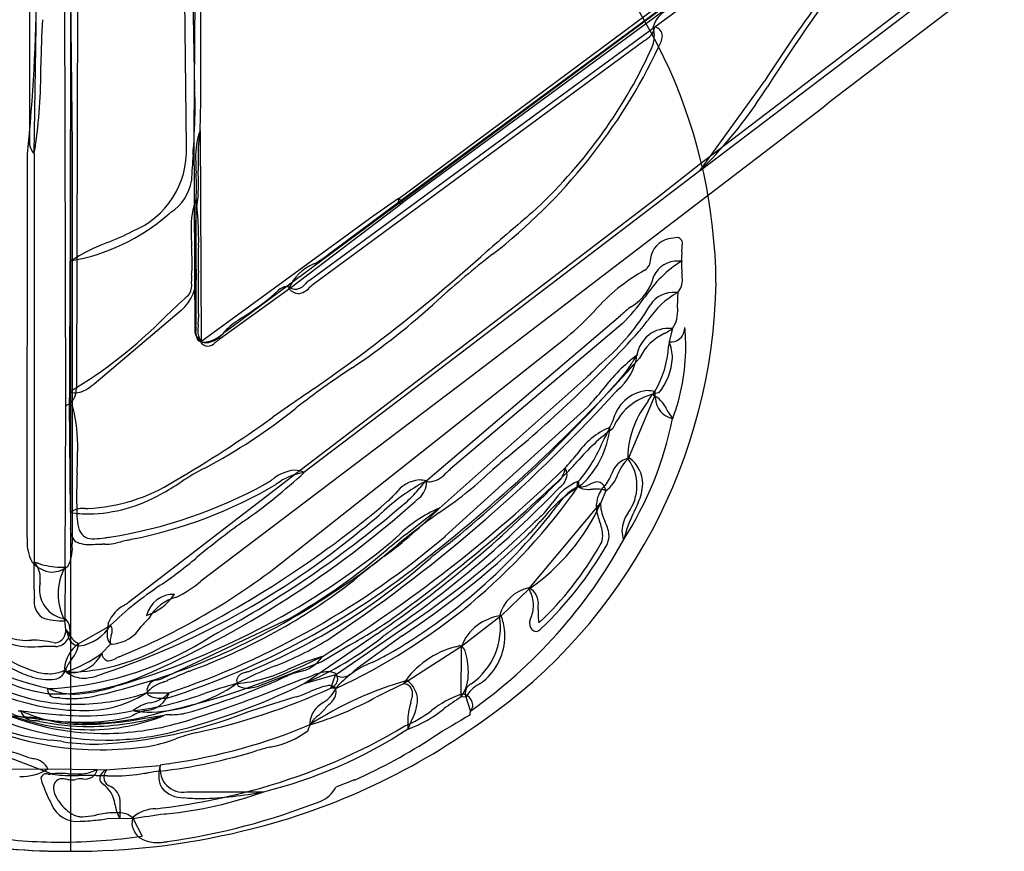
# Model space of a CAD drawing. Extents: x 0.2 to 30.5, y -0.1 to 7.2.
# Drawn here: x 3.2 to 6.1, y -0.1 to 2.2 of the extents above; entities that cross this region are included whole.
import ezdxf

# ---------------------------------------------------------------- set-up
doc = ezdxf.new("R2010")
doc.units = 0
doc.layers.add('DEFAULT_255_2_778', color=255, linetype='CONTINUOUS')

msp = doc.modelspace()

# ---------------------------------------------------------------- linework, layer by layer
at = {"layer": 'DEFAULT_255_2_778'}
for p, q in [((3.7463, 1.9074), (3.7574, 3.62)), ((3.7651, 3.5999), (3.7643, 1.9942)), ((3.3843, 3.0998), (3.3973, 1.8671)), ((3.3925, 3.1036), (3.3925, -0.1492)), ((3.2763, 1.9071), (3.2763, 3.0813)), ((3.2869, 2.9287), (3.2938, 2.2103)), ((5.8352, 2.8175), (4.3382, 1.7087)), ((3.3798, 1.1247), (3.3756, 2.7916)), ((4.3379, 1.7124), (5.7854, 2.7824)), ((5.7574, 2.7212), (5.0629, 2.2072)), ((4.3307, 1.7174), (5.4309, 2.5349)), ((6.0614, 2.4572), (5.192, 1.7963)), ((3.7389, 2.4386), (3.7473, 2.0293)), ((5.1898, 1.8148), (5.9796, 2.4183)), ((3.3928, 1.5388), (3.3933, 2.3875)), ((5.2533, 2.3765), (4.3429, 1.7055)), ((6.0336, 2.3529), (5.5629, 1.9939)), ((3.4123, 2.3148), (3.411, 1.5425)), ((3.7238, 1.8651), (3.7198, 2.2868)), ((3.2938, 2.2103), (3.2883, 1.8468)), ((4.0749, 1.4833), (5.0628, 2.2077)), ((5.0324, 2.1681), (5.0317, 2.1676)), ((5.0274, 2.1645), (4.0897, 1.4743)), ((5.1917, 1.7961), (5.3766, 2.0535)), ((5.3872, 2.041), (5.3846, 2.0369)), ((3.7643, 1.9942), (3.7627, 1.9106)), ((5.5423, 1.9764), (4.5379, 1.2081)), ((5.5629, 1.9939), (5.5423, 1.9764)), ((3.7492, 1.3319), (3.7463, 1.9074)), ((3.7629, 1.9108), (3.7661, 1.3083)), ((3.3973, 1.8671), (3.3976, 1.1281)), ((3.2687, 0.7482), (3.2698, 1.8441)), ((3.2883, 1.8468), (3.2888, 1.8468)), ((3.2888, 1.8468), (3.2891, 0.6771)), ((3.2888, 1.8468), (3.2888, 1.8468)), ((5.0684, 1.7195), (5.1898, 1.8148)), ((5.1911, 1.796), (4.3598, 1.1613)), ((5.192, 1.7963), (5.1917, 1.7961)), ((3.7521, 1.3671), (3.7515, 1.7185)), ((4.0532, 0.9435), (5.0684, 1.7195)), ((4.2577, 1.6677), (4.3304, 1.718)), ((4.3304, 1.718), (4.331, 1.7177)), ((4.331, 1.7177), (4.3431, 1.7058)), ((4.3382, 1.7087), (3.8357, 1.3364)), ((4.3431, 1.7058), (4.0219, 1.4619)), ((4.1291, 1.5568), (4.3379, 1.7124)), ((3.7645, 1.3074), (4.2577, 1.6677)), ((3.4984, 1.5914), (3.4986, 1.5915)), ((5.1398, 1.565), (5.1398, 1.5643)), ((3.3907, 1.1652), (3.392, 1.5383)), ((3.411, 1.5425), (3.4094, 1.1745)), ((5.14, 1.5073), (5.1401, 1.5071)), ((4.0219, 1.4619), (3.8172, 1.3142)), ((4.0219, 1.4626), (4.0217, 1.4618)), ((4.4429, 1.4271), (4.4427, 1.4269)), ((4.9958, 1.4087), (4.996, 1.4088)), ((3.7093, 1.397), (3.4606, 1.1869)), ((4.4072, 0.9086), (4.9649, 1.3825)), ((4.8899, 1.3955), (4.8903, 1.3959)), ((3.6609, 1.3773), (3.661, 1.3773)), ((4.9699, 1.3604), (4.478, 0.9431)), ((5.1131, 1.3454), (5.1033, 1.3081)), ((3.7661, 1.3092), (3.7645, 1.3079)), ((3.7661, 1.3083), (3.7661, 1.3086)), ((4.0007, 0.6791), (4.8114, 1.3212)), ((5.0109, 1.2692), (5.0115, 1.2689)), ((4.5379, 1.2081), (3.7653, 0.6228)), ((4.4462, 0.8313), (4.8666, 1.2044)), ((3.3896, 1.1308), (3.3909, 1.1658)), ((4.3598, 1.1613), (4.0598, 0.9343)), ((4.9147, 1.1722), (4.9152, 1.1729)), ((5.0623, 1.1541), (4.9861, 0.9729)), ((5.0628, 1.1657), (5.0623, 1.1541)), ((3.3896, 1.1308), (3.3896, 1.1305)), ((3.393, 0.8194), (3.3896, 1.1308)), ((3.3976, 1.1281), (3.3976, 0.7405)), ((5.0437, 1.1382), (5.044, 1.1387)), ((3.3774, 0.6644), (3.3798, 1.125)), ((4.4639, 0.752), (4.8708, 1.1214)), ((5.097, 1.1133), (5.097, 1.1132)), ((3.9709, 1.0923), (3.9713, 1.0925)), ((4.9418, 1.0791), (4.9421, 1.0796)), ((5.1139, 1.0882), (5.1137, 1.0882)), ((4.9139, 1.0216), (4.9144, 1.0227)), ((4.8385, 0.9841), (4.8391, 0.9848)), ((4.8408, 0.9649), (4.8399, 0.964)), ((3.5587, 0.5628), (4.0532, 0.9435)), ((4.0598, 0.9343), (4.0606, 0.9343)), ((4.9573, 0.9294), (4.9573, 0.9293)), ((4.4069, 0.9084), (4.4072, 0.9086)), ((4.4071, 0.9088), (4.4071, 0.9085)), ((4.7825, 0.9045), (4.7832, 0.9052)), ((4.8443, 0.9088), (4.8445, 0.9088)), ((4.8445, 0.9089), (4.8448, 0.8954)), ((4.3902, 0.889), (4.3908, 0.8898)), ((4.8762, 0.8999), (4.8763, 0.8999)), ((4.9229, 0.8813), (4.9078, 0.8453)), ((4.7028, 0.6012), (4.9076, 0.8459)), ((4.7704, 0.8469), (4.7705, 0.847)), ((4.2821, 0.8186), (4.2819, 0.8184)), ((4.3509, 0.7567), (4.4462, 0.8318)), ((4.4459, 0.8318), (4.4459, 0.8313)), ((4.4462, 0.8318), (4.4462, 0.8313)), ((5.0039, 0.8227), (5.0038, 0.8224)), ((3.8863, 0.7935), (3.885, 0.7925)), ((3.3977, 0.7329), (3.3977, 0.7313)), ((4.9731, 0.7415), (4.9734, 0.7415)), ((4.2973, 0.7137), (4.2976, 0.7139)), ((4.3229, 0.7235), (4.3217, 0.7225)), ((3.2888, 0.5998), (3.289, 0.6768)), ((4.2882, 0.6938), (4.2878, 0.6935)), ((3.3774, 0.6641), (3.3766, 0.5101)), ((3.3774, 0.6638), (3.3774, 0.6641)), ((3.6491, 0.6113), (3.6481, 0.6106)), ((4.703, 0.6005), (4.6237, 0.5243)), ((4.7031, 0.6012), (4.7028, 0.6012)), ((3.6904, 0.5855), (3.6904, 0.5855)), ((4.1502, 0.3557), (4.4175, 0.5393)), ((3.3793, 0.485), (3.3766, 0.5104)), ((3.6561, 0.3455), (4.0202, 0.5175)), ((4.6237, 0.5243), (4.5099, 0.4365)), ((3.379, 0.4853), (3.3793, 0.485)), ((3.4163, 0.4449), (3.5073, 0.4968)), ((3.4996, 0.4919), (3.4997, 0.4924)), ((3.2809, 0.4547), (3.281, 0.4547)), ((3.385, 0.47), (3.3849, 0.4703)), ((3.3931, 0.4672), (3.3932, 0.467)), ((4.0601, 0.3302), (4.2688, 0.4731)), ((4.341, 0.4673), (4.2117, 0.3731)), ((3.4163, 0.445), (3.4163, 0.445)), ((3.5079, 0.4444), (3.4827, 0.4172)), ((3.5076, 0.4441), (3.5079, 0.4444)), ((4.1905, 0.44), (4.1872, 0.4381)), ((4.5099, 0.4365), (4.344, 0.3296)), ((4.5093, 0.2921), (4.5098, 0.4366)), ((4.1118, 0.4074), (4.1116, 0.4071)), ((3.379, 0.3704), (3.3795, 0.3646)), ((4.1106, 0.3923), (3.9449, 0.3283)), ((3.9789, 0.3816), (3.9776, 0.381)), ((4.0189, 0.3731), (4.0204, 0.3737)), ((3.7306, 0.3654), (3.7294, 0.3649)), ((4.15, 0.3556), (4.0598, 0.3299)), ((4.137, 0.3176), (4.1502, 0.3557)), ((4.0598, 0.3299), (4.0601, 0.3302)), ((4.1367, 0.318), (4.137, 0.3175)), ((4.1508, 0.3168), (4.137, 0.3176)), ((3.61, 0.304), (3.6743, 0.304)), ((3.7721, 0.3009), (3.7752, 0.302)), ((4.5231, 0.2916), (4.5093, 0.2921)), ((4.5093, 0.2921), (4.5093, 0.2921)), ((4.5363, 0.2522), (4.5234, 0.2916)), ((3.6092, 0.2537), (3.6091, 0.2537)), ((3.6202, 0.2756), (3.6208, 0.2758)), ((4.115, 0.2759), (4.1151, 0.276)), ((4.4595, 0.2581), (4.4589, 0.2577)), ((3.2502, 0.2527), (3.2505, 0.253)), ((3.5717, 0.253), (3.572, 0.253)), ((3.6053, 0.2315), (3.6616, 0.2397)), ((3.8947, 0.2474), (3.8954, 0.2477)), ((4.4235, 0.2527), (4.4241, 0.2532)), ((4.5339, 0.2407), (4.5342, 0.2405)), ((4.5366, 0.2527), (4.5363, 0.2522)), ((4.3578, 0.2005), (4.3575, 0.2003)), ((4.4306, 0.1782), (4.4298, 0.1777)), ((3.3406, 0.0715), (3.1191, 0.1556)), ((3.1472, 0.0857), (3.3274, 0.0863)), ((3.3274, 0.0863), (3.4692, 0.0849)), ((3.469, 0.0849), (3.4947, 0.0841)), ((3.4949, 0.0839), (3.6492, 0.0966)), ((3.6491, 0.0974), (3.6488, 0.0968)), ((3.3291, 0.0717), (3.3293, 0.0717)), ((3.3847, 0.0727), (3.3849, 0.0727)), ((3.4188, 0.0675), (3.416, 0.0674)), ((3.4281, 0.0583), (3.4276, 0.0583)), ((3.4983, 0.067), (3.4663, 0.067)), ((3.4947, 0.0841), (3.4952, 0.0841)), ((4.204, 0.0547), (4.1514, 0.0338)), ((3.7341, 0.0207), (3.9453, 0.0207)), ((3.5338, -0.0551), (3.4955, -0.0567)), ((3.5714, -0.0561), (3.5336, -0.055)), ((3.5712, -0.0563), (3.5714, -0.0561)), ((3.5721, -0.0561), (3.5975, -0.1058)), ((3.5975, -0.1058), (3.597, -0.1061))]:
    msp.add_line(p, q, dxfattribs=at)
for centre, radius, start, end in [((3.714, 1.4641), 1.5234, 0.4906, 47.6317), ((10.0453, -0.9378), 5.5291, 142.8954, 147.4013), ((-2.158, 2.3847), 5.4547, 354.3126, 359.4153), ((8.52, 0.0601), 3.7222, 143.3976, 147.6192), ((5.1307, 2.1877), 0.0756, 117.7724, 164.0319), ((6.0866, 2.0714), 2.7787, 176.7572, 179.4433), ((5.0048, 2.2211), 0.0597, 297.5746, 346.5668), ((4.9672, 2.1843), 0.094, 1.85, 14.9138), ((5.0561, 2.1802), 0.0282, 3.7158, 76.3471), ((5.3275, 1.7532), 0.5092, 125.5148, 126.1212), ((4.9652, 2.1844), 0.096, 332.6063, 359.9297), ((4.9665, 2.1843), 0.0947, 0.0004, 1.8542), ((5.0032, 2.1917), 0.0816, 329.2619, 353.2328), ((3.5896, 2.8531), 1.642, 307.9332, 334.6434), ((3.7217, 2.7562), 1.4646, 312.5468, 335.1281), ((-16.2771, 2.4389), 19.5881, 358.95105, 359.00406), ((1.9666, 2.0711), 1.3412, 350.3724, 0.3927), ((2.9884, 1.9783), 0.7606, 359.8756, 3.8482), ((-31.703, 26.4325), 44.3918, 326.60219, 326.66376), ((1.9646, 1.9948), 1.7845, 355.4853, 359.417), ((4.2858, 2.7188), 1.2927, 314.4533, 326.0647), ((3.4291, 1.8805), 0.1539, 176.4777, 179.7178), ((3.8864, 1.8547), 0.6119, 176.29, 176.6911), ((3.073, 1.9094), 0.2034, 355.7308, 359.3509), ((3.9666, 1.8381), 0.2164, 160.3527, 181.6863), ((4.1832, 1.8419), 0.4261, 170.7198, 180.8106), ((3.3174, 1.878), 0.0423, 175.5043, 227.5374), ((3.4758, 1.8535), 0.2482, 292.3713, 2.5074), ((3.0841, 1.8653), 0.6397, 359.9199, 359.984), ((7.2625, 1.5853), 3.5291, 175.8127, 177.0305), ((-18.8391, 3.4166), 22.6366, 356.01389, 356.04263), ((4.6046, 1.8386), 0.8543, 180.4612, 183.1955), ((4.6909, 1.8361), 0.9338, 180.0121, 180.5344), ((5.8737, 1.8518), 2.1166, 180.6622, 181.4907), ((-5.1347, 1.3653), 8.8965, 2.71793, 2.74221), ((2.9709, 1.745), 0.7821, 0.3793, 3.0914), ((2.1024, 1.7511), 1.656, 0.2269, 1.5787), ((3.6097, 1.7871), 0.1298, 302.7413, 351.5787), ((3.449, 1.7487), 0.3039, 354.3029, 0.2825), ((3.1655, 1.7563), 0.5929, 357.2185, 0.1364), ((3.9867, 1.6345), 0.2495, 160.2817, 181.6635), ((4.3458, 1.6319), 0.5959, 170.7684, 180.7476), ((2.6652, 1.5928), 1.0938, 359.4235, 6.6052), ((4.3577, 1.7086), 0.0284, 161.8792, 177.9), ((4.3344, 1.7086), 0.00521, 168.5869, 273.8852), ((4.3334, 1.7253), 0.022, 273.5038, 295.559), ((3.2929, 2.1092), 0.579, 279.9321, 310.7496), ((2.5673, 3.0185), 1.7421, 309.3076, 309.6906), ((16.587, -12.2887), 18.3319, 130.37391, 130.90846), ((3.1631, 2.4267), 0.9001, 291.8856, 296.8964), ((4.639, 1.6335), 0.9018, 180.3974, 183.1633), ((5.1015, 1.6251), 1.3514, 180.0413, 181.0666), ((5.1289, 1.5053), 0.1001, 90.7594, 105.5646), ((5.1278, 1.5939), 0.0115, 89.71, 90.8773), ((5.1251, 1.589), 0.0167, 341.1166, 80.6783), ((3.7107, 1.0329), 0.5976, 110.8141, 122.2352), ((20.1837, 2.3807), 16.4644, 182.77444, 182.78736), ((2.7677, 1.5249), 0.9726, 0.4685, 3.2507), ((7.3071, 1.67), 3.5575, 181.1278, 181.7417), ((-0.4819, 1.594), 4.2409, 358.8531, 359.8361), ((5.1158, 1.537), 0.0662, 101.9466, 172.7788), ((4.9105, 1.5877), 0.2304, 354.3602, 358.9832), ((1.4052, 1.485), 2.3473, 0.468, 1.8754), ((3.949, 1.7898), 0.2945, 298.4346, 307.7043), ((1.162, 5.3611), 5.109, 304.9594, 311.9861), ((6.5098, -0.8774), 3.0956, 128.1174, 131.8882), ((-10.0135, 18.4604), 22.3263, 310.81589, 310.82466), ((5.3609, 1.5428), 0.2221, 174.4343, 179.0789), ((3.3887, 1.5312), 0.3516, 354.6336, 0.2544), ((4.144, 1.4), 0.1416, 113.2277, 154.7328), ((6.762, -3.1029), 5.3493, 119.9777, 119.9911), ((5.017, 1.5406), 0.0329, 301.4768, 4.2166), ((5.3183, 1.2506), 0.3388, 121.9067, 146.8264), ((5.84, 1.4502), 0.7956, 173.1297, 173.2997), ((5.1269, 1.4648), 0.0738, 87.4839, 154.6353), ((5.132, 1.4555), 0.0831, 90.013, 91.2446), ((5.132, 1.4609), 0.0777, 84.4701, 90.0375), ((5.2022, 1.5459), 0.0635, 179.5561, 186.9024), ((5.2181, 1.5276), 0.0793, 172.2906, 180.3152), ((5.353, 1.5306), 0.2142, 180.927, 186.2472), ((3.621, 1.4947), 0.1316, 312.1112, 3.6295), ((3.8149, 1.491), 0.0765, 174.4927, 180.2825), ((3.4912, 1.5031), 0.2612, 359.9908, 0.2558), ((8.5968, 1.4155), 4.8396, 178.8914, 179.647), ((5.2936, 1.0454), 0.5343, 119.0386, 139.0028), ((4.9237, 1.529), 0.1403, 300.9809, 346.5707), ((4.9297, 1.4841), 0.2116, 0.903, 6.2233), ((3.6986, 1.4675), 0.0406, 313.2269, 4.6205), ((3.9128, 1.4914), 0.1744, 180.2489, 182.7056), ((4.579, 1.5195), 0.8412, 182.4774, 182.6454), ((3.5216, 1.4691), 0.2174, 0.4466, 3.0583), ((4.0118, 1.4304), 0.0349, 92.6881, 135.3298), ((4.01, 1.4384), 0.0269, 63.9667, 89.7738), ((4.0315, 1.4984), 0.041, 277.1549, 322.7088), ((4.8815, 0.6457), 1.1634, 134.5775, 134.6342), ((4.1371, 1.4041), 0.1007, 128.1683, 135.776), ((4.2032, 1.3256), 0.187, 127.3647, 132.793), ((3.6825, 1.5), 1.5551, 304.6895, 359.1604), ((5.0865, 1.4846), 0.0549, 319.0292, 2.9546), ((7.0585, -2.2196), 4.9478, 132.334, 133.3662), ((5.9884, 1.4363), 2.2311, 179.7686, 179.9987), ((5.2641, 1.4334), 1.5068, 179.8909, 182.1518), ((3.557, 1.9215), 0.6345, 302.5692, 312.6653), ((4.0753, 1.5144), 0.0803, 222.2226, 224.6614), ((4.0457, 1.4809), 0.0357, 219.7864, 266.3245), ((4.0375, 1.4902), 0.0325, 240.9344, 268.465), ((4.0357, 1.4985), 0.0539, 278.1538, 318.5511), ((-60.7304, 51.3637), 82.5701, 322.791406, 322.794899), ((5.2475, 1.2357), 0.2442, 119.3061, 146.9063), ((5.1157, 1.3709), 0.0782, 84.8084, 147.2935), ((5.1227, 1.3116), 0.1371, 87.6738, 89.9922), ((5.3037, 1.4321), 0.1762, 174.6265, 180.3818), ((3.0681, 2.9149), 2.0258, 303.897, 312.7305), ((4.4701, 1.7583), 0.6748, 310.8578, 329.2347), ((5.1992, 1.1372), 0.3392, 126.8389, 133.6896), ((4.6077, 1.7353), 0.5213, 314.0133, 324.4144), ((5.6701, 1.4328), 0.5426, 180.1974, 181.5751), ((6.7816, 1.4573), 1.6544, 181.3649, 181.4047), ((4.5423, 1.4002), 0.5856, 0.2339, 1.6221), ((-9.0515, 20.6043), 23.1736, 303.93674, 303.9748), ((4.2281, 2.0163), 0.9075, 310.0037, 316.8328), ((5.0342, 1.396), 0.094, 327.3892, 3.9668), ((2.7425, 2.2719), 1.2822, 300.3786, 315.7529), ((4.2575, 1.3067), 0.5084, 174.6999, 175.1478), ((3.6022, 1.3697), 0.1499, 353.872, 359.033), ((3.9193, 1.3397), 0.1625, 175.2676, 179.5468), ((4.622, 1.2875), 0.8671, 175.4105, 175.6637), ((3.5573, 1.3755), 0.2011, 354.679, 359.2028), ((3.6737, 1.3728), 0.0847, 359.9446, 2.7341), ((3.966, 1.2158), 0.1795, 126.2974, 135.617), ((4.919, -0.1627), 1.8553, 123.8452, 124.8171), ((4.4687, 1.799), 0.7172, 319.8962, 322.8889), ((-62.5089, 53.3048), 85.2089, 322.443465, 322.445841), ((3.8084, 1.3451), 0.0607, 192.5588, 213.2872), ((3.7843, 1.3373), 0.034, 175.5211, 237.5932), ((3.8674, 1.339), 0.117, 174.7694, 179.5353), ((3.8072, 1.3384), 0.0505, 177.1544, 215.4623), ((3.7681, 1.3919), 0.0856, 275.6341, 321.9353), ((3.7734, 1.3721), 0.0678, 276.7631, 317.424), ((4.7, 0.2963), 1.3526, 130.1956, 130.4057), ((3.9552, 1.1792), 0.1975, 127.2562, 130.4654), ((7.8471, -2.7803), 5.75, 134.20849, 134.24025), ((2.4127, 3.6922), 3.5116, 309.3334, 317.8791), ((5.1011, 1.2553), 0.0906, 84.0712, 171.3742), ((5.151, 1.1985), 0.1461, 114.1089, 154.6905), ((3.6876, 3.6897), 2.744, 300.7691, 300.7913), ((4.7859, 1.8546), 0.6054, 300.4001, 302.7433), ((5.1104, 1.1655), 0.18, 89.1458, 89.9977), ((5.1076, 1.3476), 0.0407, 276.7076, 1.673), ((4.5731, 1.2925), 0.578, 0.018, 5.5923), ((3.7825, 1.3521), 0.0474, 238.3903, 268.57), ((3.7767, 1.3719), 0.0652, 259.218, 269.8247), ((3.7874, 1.3219), 0.0271, 212.3157, 264.5168), ((3.7804, 1.3306), 0.036, 277.0496, 315.0696), ((3.5029, 1.6786), 0.4809, 309.0534, 309.6055), ((3.9118, 1.1863), 0.159, 126.5013, 130.0277), ((22.5592, -1.1759), 17.6312, 171.93542, 171.94667), ((7.4301, 0.9687), 2.3508, 171.701, 171.9571), ((4.99, 1.2602), 0.123, 0.3179, 22.8892), ((5.1127, 1.3575), 0.0503, 259.9335, 269.6745), ((5.2863, 0.897), 0.4624, 126.4547, 143.382), ((4.8549, 1.2912), 0.1583, 309.4289, 351.9311), ((5.326, 1.0582), 0.3792, 146.1892, 149.6488), ((4.8089, 1.3129), 0.2936, 329.9637, 356.3349), ((4.5551, 1.2953), 0.5959, 339.6598, 359.7432), ((1.5658, 4.3235), 4.6155, 308.0688, 318.4315), ((6.6061, -0.5498), 2.4705, 133.5892, 134.7586), ((410.8507, -423.0426), 587.2044, 133.7337499, 133.7349319), ((4.8058, 1.3561), 0.2203, 320.405, 330.8443), ((6.7827, 0.1817), 2.0793, 149.0905, 149.1234), ((4.9368, 1.2718), 0.1765, 321.2202, 356.4783), ((5.5725, -0.8558), 2.5009, 123.3422, 127.8589), ((1.9687, 3.825), 3.9812, 308.9799, 319.0486), ((3.8239, 0.6624), 0.638, 124.7102, 125.6445), ((3.3569, 1.172), 0.0526, 308.4802, 2.7701), ((3.4082, 1.2095), 0.0476, 248.3448, 269.6411), ((3.4004, 1.2399), 0.0784, 275.5183, 311.2142), ((8.4709, -5.3064), 7.8226, 124.06296, 125.11374), ((4.1924, 1.7513), 0.9257, 317.1226, 321.2807), ((5.531, 0.6075), 0.8041, 136.1578, 137.2715), ((5.0522, 1.0561), 0.1126, 96.4645, 167.938), ((5.0981, 0.9944), 0.1685, 98.0737, 157.223), ((11.596, -5.1934), 9.1966, 136.22588, 136.26468), ((5.0387, 1.0384), 0.1295, 79.2533, 89.6486), ((3.2152, 2.3046), 2.1688, 327.4809, 328.0336), ((5.0219, 1.0824), 0.0812, 22.4164, 65.8386), ((5.0619, 1.1599), 0.00416, 144.0849, 178.311), ((5.0611, 1.16), 0.00336, 180.0156, 190.9371), ((5.0666, 1.1626), 0.00932, 200.1601, 242.364), ((5.0702, 1.1548), 0.0138, 129.8982, 147.3396), ((5.063, 1.1631), 0.00289, 89.499, 126.0288), ((4.4138, 0.9783), 0.672, 14.5843, 15.1873), ((3.3896, 1.1127), 0.0157, 93.1752, 128.5384), ((5.2009, -1.6162), 3.2907, 123.5605, 123.5755), ((3.4107, 1.0848), 0.0503, 114.7074, 125.0773), ((3.3877, 1.1152), 0.0132, 27.3744, 85.5244), ((1.7026, 4.1037), 4.3806, 303.5702, 317.6567), ((5.2633, 0.9663), 0.279, 141.9379, 175.2199), ((3.7994, 0.8161), 1.3074, 14.6386, 14.6827), ((5.1253, 1.1481), 0.061, 181.493, 258.9854), ((3.2153, 1.375), 0.2995, 303.3202, 303.5945), ((2.9349, 1.007), 0.4784, 358.8096, 13.8143), ((3.0297, 2.363), 1.6012, 297.8079, 308.961), ((1.7196, 4.1809), 3.8406, 307.1038, 307.1241), ((5.2393, 1.188), 0.1607, 207.7166, 218.3892), ((2.0016, 3.8134), 3.359, 300.1582, 305.8931), ((3.9227, 1.5517), 1.1234, 334.2185, 335.1211), ((4.1261, 1.2858), 1.0068, 327.2764, 348.6768), ((5.0201, 0.862), 0.2187, 113.1241, 145.8418), ((5.2799, 0.5943), 0.5746, 125.9302, 139.8347), ((4.6765, 1.0876), 0.2588, 313.0772, 354.5751), ((6.0301, 0.4997), 1.2322, 152.7906, 154.8817), ((4.5264, 1.182), 0.4194, 319.3425, 337.5052), ((1.7248, 1.0051), 1.6884, 357.7306, 359.7271), ((5.1538, 0.9895), 0.1685, 180.0142, 185.6914), ((7.0007, -1.7618), 3.6162, 130.7884, 131.7115), ((4.4164, 1.3219), 0.5407, 316.0851, 321.3336), ((3.3619, 2.3078), 1.9976, 316.6013, 317.7234), ((5.0017, 0.9106), 0.0656, 99.7516, 165.6636), ((5.0581, 0.8939), 0.1069, 132.3343, 160.5778), ((4.882, 0.8958), 0.1296, 359.9667, 36.4995), ((4.9348, 0.9007), 0.0931, 0.397, 53.1966), ((5.2694, 0.8552), 1.8594, 177.645, 179.6617), ((-14.9527, 1.5799), 18.3758, 357.97837, 357.99907), ((4.0882, 0.3387), 0.6832, 117.1311, 123.623), ((2.9058, 2.1873), 1.7042, 305.1267, 312.6699), ((4.0437, 0.827), 0.114, 95.4114, 129.3274), ((4.0886, 0.7574), 0.1791, 98.996, 127.0483), ((4.0323, 0.8718), 0.0686, 65.458, 89.5156), ((2.0088, 3.8285), 4.0158, 301.5776, 314.1506), ((1.343, 4.5701), 5.0255, 306.2984, 313.6736), ((4.412, 0.9769), 0.0698, 275.5306, 319.5394), ((3.7651, 1.8205), 1.2113, 304.1761, 313.0123), ((4.9983, 0.3583), 0.7829, 132.1412, 132.9195), ((4.5863, 0.813), 0.1693, 129.7617, 131.9977), ((25.3945, -22.5156), 31.3479, 131.56872, 131.57664), ((4.7492, 0.9509), 0.057, 306.7022, 354.7561), ((4.772, 0.9257), 0.0401, 1.7823, 32.2825), ((4.7633, 0.9457), 0.0425, 359.9968, 1.5811), ((4.8661, 0.9594), 0.0961, 306.0973, 341.7293), ((3.4185, 1.3356), 0.5051, 272.661, 302.3977), ((3.2968, 2.0856), 1.3523, 278.812, 298.8954), ((3.2493, 1.6026), 0.8338, 298.7787, 303.34), ((10.2425, -9.3118), 12.1289, 122.58832, 122.60183), ((3.8287, 1.112), 0.2429, 300.0175, 303.2795), ((3.3868, 1.7886), 1.051, 303.1789, 303.7953), ((4.676, 0.4031), 0.5725, 118.0116, 133.4723), ((4.3987, 0.8173), 0.0957, 95.7504, 143.8779), ((4.3494, 0.9071), 0.0611, 303.4807, 354.0351), ((4.3886, 0.8362), 0.0763, 74.2927, 89.6087), ((4.8582, 0.5009), 0.608, 137.9193, 140.2317), ((4.419, 0.958), 0.0505, 256.4342, 269.7744), ((4.3621, 0.9006), 0.048, 0.1915, 10.8914), ((4.8995, 0.7678), 0.1514, 111.3054, 148.4552), ((5.0067, 0.6763), 0.3199, 134.4868, 135.8633), ((4.7605, 0.9338), 0.052, 305.9841, 352.4553), ((4.8509, 0.9003), 0.0107, 127.4564, 180.2916), ((4.905, 0.8466), 0.0605, 95.6029, 118.2808), ((4.8979, 0.8844), 0.0224, 15.1129, 86.9945), ((4.8468, 0.9605), 0.0973, 312.5113, 339.7411), ((4.8945, 0.9045), 0.1334, 335.0517, 358.6394), ((3.32, 2.0162), 1.2969, 280.9443, 300.5457), ((4.8262, -0.3954), 1.5472, 123.1243, 123.1955), ((3.4333, 1.8829), 1.7227, 294.6146, 325.0225), ((2.3876, 3.2339), 3.3408, 304.2696, 315.6624), ((3.1505, 1.9839), 1.6135, 316.0352, 316.5235), ((2.5671, 3.0193), 3.0774, 304.7241, 316.0338), ((4.1622, 1.0703), 0.2913, 311.537, 321.5188), ((5.0725, 0.535), 0.4244, 121.0941, 141.6656), ((4.8963, 0.7736), 0.158, 134.4589, 136.2615), ((5.2849, 0.3757), 0.7142, 133.7439, 134.3565), ((4.9072, 0.7675), 0.1419, 116.0267, 146.9904), ((4.8511, 0.9002), 0.0109, 180.002, 183.1772), ((4.8509, 0.9002), 0.0108, 183.1379, 215.3716), ((4.87, 0.9358), 0.0503, 236.3522, 273.1671), ((4.8533, 0.9112), 0.0182, 242.4657, 270.7885), ((4.8477, 0.9529), 0.0602, 275.5387, 298.2425), ((4.8712, 1.0933), 0.2076, 270.4484, 273.6195), ((4.7829, 2.7097), 1.8265, 273.1798, 273.2177), ((4.9003, 0.6594), 0.2272, 90.5505, 93.7478), ((4.9833, 0.836), 0.0882, 143.2924, 173.9265), ((4.9003, 0.8325), 0.0542, 65.5779, 92.2404), ((4.849, 0.859), 0.0772, 16.8285, 23.9175), ((4.882, 0.8956), 0.1295, 323.6407, 0.0082), ((4.142, 0.865), 0.7319, 179.9068, 182.5821), ((3.4368, 1.2479), 0.4327, 271.2594, 299.6203), ((2.4291, 3.0331), 2.9252, 293.5816, 311.763), ((2.4027, 3.084), 2.9292, 295.3024, 310.3218), ((2.3247, 3.1959), 3.101, 299.3692, 310.907), ((4.1663, 1.0027), 0.2013, 310.9314, 316.3388), ((4.6487, 0.5497), 0.4056, 131.8343, 131.9814), ((5.6027, -0.5209), 1.8395, 131.5302, 131.7322), ((4.3637, 1.0925), 0.5976, 304.5957, 335.5725), ((4.5309, 1.0214), 0.2963, 314.4493, 323.9254), ((6.589, -0.5383), 2.2707, 142.4725, 142.6251), ((4.9562, 0.8376), 0.0611, 172.6733, 180.081), ((4.9628, 0.8404), 0.0555, 174.3608, 180.0289), ((3.9304, 1.3227), 1.1843, 335.0263, 336.3812), ((6.9576, 0.7249), 3.5658, 178.482, 178.5482), ((3.4257, 0.7808), 0.0506, 84.1462, 130.287), ((3.4464, 1.1709), 0.3556, 261.3579, 269.9885), ((3.5995, 0.8213), 0.189, 176.7444, 195.9782), ((3.4306, 0.5353), 0.2959, 89.1881, 89.9525), ((3.442, 1.1811), 0.3501, 268.8347, 270.0013), ((3.4865, 1.7178), 1.2007, 307.9837, 311.4881), ((3.5917, 1.6515), 1.1842, 306.028, 316.1618), ((3.4829, 1.8321), 1.6366, 299.892, 322.6865), ((5.7291, -0.9674), 2.1992, 125.7078, 129.746), ((4.5987, 0.4798), 0.3838, 113.4712, 134.673), ((5.0309, 0.8453), 0.1361, 183.2799, 201.6687), ((5.0243, 0.8487), 0.1173, 184.0471, 206.7646), ((5.0645, 0.7632), 0.096, 144.5717, 177.6185), ((5.3548, 0.6448), 0.3934, 153.1655, 165.678), ((4.425, 0.7858), 1.0325, 178.3656, 179.7796), ((3.7566, 0.7893), 0.3641, 179.9233, 181.5459), ((5.2077, -1.0505), 2.2685, 125.6669, 129.9134), ((3.9718, 1.4602), 1.0137, 315.5658, 318.8684), ((1282.1611, -1378.9107), 1880.2759, 132.7959896, 132.7963794), ((22.283, -18.1728), 25.8487, 132.7454, 132.7994), ((-89.343, 84.3991), 125.8595, 318.373092, 318.376033), ((4.7796, 0.745), 0.1345, 3.6196, 21.8505), ((3.9232, 0.3747), 1.0817, 22.5967, 22.9137), ((4.8297, 0.746), 0.1023, 3.2663, 25.7039), ((3.4427, 0.7719), 0.0506, 171.427, 223.893), ((3.4546, 0.7835), 0.0394, 201.0495, 279.7074), ((2.749, 2.5472), 2.3093, 288.012, 309.7405), ((2.9353, 2.6114), 2.5476, 305.5761, 314.1899), ((5.0412, 0.7674), 0.0725, 180.2049, 200.9326), ((3.4082, 0.7388), 0.1398, 176.1195, 179.9991), ((3.405, 0.7386), 0.1366, 179.9153, 205.5108), ((4.118, 0.7414), 0.7204, 180.0709, 180.6774), ((3.444, 0.8118), 0.0839, 243.2895, 276.7985), ((3.4579, 0.9571), 0.2125, 270.909, 279.1383), ((3.4207, 1.2249), 0.4828, 278.4529, 279.9275), ((3.4982, 0.8362), 0.1071, 269.4299, 283.0737), ((7.5069, -15.039), 16.2664, 104.0545, 104.17873), ((-13.9794, 70.6996), 72.1234, 284.071919, 284.079779), ((2.9133, 2.566), 2.3865, 288.6026, 310.5222), ((3.6735, 1.484), 0.982, 308.6657, 311.6757), ((9.9196, -6.2336), 8.9373, 128.54205, 128.98001), ((-6.9412, 13.6188), 17.1042, 311.20609, 311.21683), ((2.9379, 2.5871), 2.5421, 303.5007, 313.744), ((3.7007, 1.439), 1.4512, 305.1687, 331.3046), ((4.8629, 0.7529), 0.0509, 329.1847, 0.5633), ((4.8791, 0.7519), 0.0527, 327.6674, 359.939), ((3.2984, 0.7149), 0.0996, 330.8737, 4.1721), ((2.554, 0.7206), 0.8438, 0.1041, 0.7274), ((3.4538, 1.2869), 0.5584, 270.01, 270.3565), ((3.4438, 2.1198), 1.3914, 270.5565, 271.6715), ((3.4942, 0.0333), 0.6958, 90.3133, 90.8151), ((3.4871, 1.3724), 0.6433, 270.2944, 270.8928), ((2.9038, 2.4624), 2.2268, 286.3775, 308.4031), ((3.1232, 2.0784), 1.8002, 299.8843, 310.7069), ((3.333, 1.8817), 1.5235, 302.1012, 310.4617), ((14.2319, -11.6654), 15.7761, 128.21295, 128.37105), ((4.0857, 1.1918), 0.9434, 313.1985, 330.4734), ((4.0051, 1.2552), 1.0613, 313.7347, 329.9444), ((3.3453, 0.73), 0.0811, 218.338, 266.0718), ((3.077, -0.1757), 0.8785, 75.3426, 76.0335), ((3.24, 0.6324), 0.0664, 357.4605, 42.3177), ((2.7919, 2.2206), 1.9589, 292.1796, 308.1037), ((2.8399, 1.7851), 1.4257, 304.5822, 309.7788), ((2.9729, 2.4655), 2.2854, 287.7814, 309.0182), ((3.191, 2.0823), 1.8585, 292.4884, 311.4485), ((5.6623, -1.1139), 2.2707, 127.2526, 129.9933), ((117.2185, -141.7919), 181.7254, 128.360328, 128.367436), ((2.0508, -4.1217), 4.9557, 75.369, 75.4083), ((3.3734, 0.9038), 0.2411, 252.9149, 267.5521), ((3.3368, 0.7259), 0.0768, 272.2432, 309.29), ((3.516, 0.5866), 0.1589, 150.7099, 179.9853), ((3.3633, 0.7752), 0.1123, 269.9083, 277.2324), ((3.1783, 0.6303), 0.1281, 354.2394, 357.5075), ((3.1959, 0.6295), 0.1104, 357.5371, 359.9743), ((3.5243, 0.9153), 0.379, 296.8754, 309.4726), ((3.12, 2.0322), 1.7752, 290.12, 307.5942), ((3.8961, 0.6014), 0.6072, 180.153, 182.4369), ((3.3882, 0.5997), 0.0844, 176.1062, 180.0007), ((3.3888, 0.5997), 0.085, 180.0356, 215.2689), ((3.3882, 0.5997), 0.0844, 167.8351, 176.1075), ((3.0185, 2.2446), 1.9995, 282.5162, 304.2088), ((4.2183, -0.2423), 1.0259, 123.7627, 133.8662), ((4.723, 0.4996), 0.1064, 100.8432, 167.3513), ((4.6794, 0.5594), 0.0505, 350.7984, 62.1702), ((4.5958, 0.5416), 0.1227, 26.823, 29.051), ((4.6234, 0.5539), 0.0925, 0.578, 27.7656), ((3.3467, 0.5658), 0.0582, 170.3261, 232.6864), ((3.5157, 0.5866), 0.1586, 179.9875, 208.7233), ((3.6871, 0.5062), 0.0793, 87.6257, 166.3872), ((3.5544, 0.6814), 0.1661, 289.5519, 323.7798), ((3.7249, 0.4568), 0.1239, 103.638, 151.135), ((-101.271, 94.3753), 140.7601, 318.21591, 318.217126), ((3.3884, 0.5995), 0.0845, 215.3369, 262.9659), ((3.5901, 0.4693), 0.0955, 117.5537, 157.7779), ((3.3106, 0.904), 0.4219, 303.9145, 306.0109), ((4.6192, 0.5559), 0.0968, 335.1058, 359.3295), ((5.3008, 0.5308), 0.5717, 178.8854, 179.8491), ((4.1679, 0.553), 0.5613, 358.8721, 359.8267), ((3.3658, 0.665), 0.1552, 249.5177, 274.0051), ((3.3493, 0.4848), 0.0422, 6.3876, 47.0919), ((3.8569, 0.2717), 0.3433, 134.4791, 139.7923), ((3.4359, 1.7867), 1.5436, 299.2648, 304.8506), ((4.6395, 0.3862), 0.1391, 96.5426, 158.7598), ((4.4228, 0.4917), 0.1988, 305.2956, 9.0027), ((4.4673, 0.4665), 0.1667, 4.7122, 20.3405), ((4.7328, 0.5026), 0.0286, 167.0816, 179.8046), ((4.7386, 0.5013), 0.0346, 156.3553, 167.108), ((4.86, 0.5297), 0.131, 178.8753, 191.3027), ((3.4783, 1.0281), 0.7265, 227.0848, 257.9964), ((3.2778, 0.6089), 0.1737, 225.1168, 277.4902), ((3.2657, 0.6036), 0.1496, 225.3041, 275.8085), ((3.3435, 0.4813), 0.0356, 282.3042, 5.4323), ((3.3478, 0.4802), 0.0441, 274.491, 10.0341), ((3.2835, 0.439), 0.1062, 17.1541, 25.8269), ((3.342, 0.4406), 0.0576, 27.5552, 50.0586), ((3.2973, 0.4879), 0.0939, 0.0162, 0.961), ((3.4013, 0.5599), 0.1231, 277.531, 329.4659), ((3.6179, 0.4672), 0.1209, 168.2245, 178.2705), ((3.2926, 0.5317), 0.2108, 349.2557, 352.829), ((3.4894, 0.4832), 0.0224, 359.3262, 37.4021), ((3.4637, 0.4845), 0.0483, 343.0783, 358.1047), ((3.5035, 0.5509), 0.1079, 275.0282, 327.7117), ((-11.8115, 29.1166), 32.6255, 298.58503, 298.62495), ((10.2088, -11.2261), 13.3356, 118.50025, 118.63226), ((7.5808, -4.0457), 5.5861, 125.7124, 126.043), ((4.4675, 0.4665), 0.1666, 0.0008, 4.7014), ((4.7286, 0.5028), 0.0244, 180.113, 240.4845), ((4.7236, 0.4924), 0.0129, 237.0334, 268.9447), ((4.7206, 0.5011), 0.0217, 277.3202, 318.5975), ((3.7922, 1.5333), 1.4099, 312.0729, 312.1753), ((3.4292, 0.7797), 0.4371, 225.2427, 251.7652), ((3.2792, 0.1585), 0.2962, 77.2504, 89.6566), ((3.2831, 1.2573), 0.9428, 273.8725, 303.1455), ((3.4212, 0.4741), 0.0364, 186.3431, 264.0782), ((3.4314, 0.484), 0.0419, 204.0335, 248.7893), ((3.537, 0.4697), 0.0399, 178.2853, 220.6994), ((3.5641, 0.4494), 0.058, 161.6887, 177.1522), ((3.5288, 0.452), 0.0227, 179.4815, 200.3859), ((3.1968, 0.5555), 0.3243, 344.2756, 344.8077), ((3.6554, 1.2191), 0.8979, 291.1174, 301.5242), ((3.6768, 1.2296), 0.9774, 293.0833, 308.5315), ((42.1116, -51.5647), 64.3265, 126.008222, 126.017392), ((4.4673, 0.4665), 0.1668, 309.4076, 0.0156), ((3.4493, 0.9783), 0.7267, 227.0996, 264.9333), ((3.301, 1.3901), 0.9535, 269.9679, 270.0964), ((3.2961, 3.8422), 3.4056, 270.1094, 270.2714), ((3.326, -2.3061), 2.7428, 90.0422, 90.2876), ((3.3262, -0.2014), 0.6381, 87.9194, 90.2049), ((3.3513, 0.4725), 0.026, 255.0834, 269.6599), ((3.3512, 0.4834), 0.0471, 267.7853, 269.9874), ((3.4691, 0.3672), 0.094, 124.1679, 176.3687), ((3.3369, 0.4544), 0.08, 318.4273, 353.2327), ((3.3737, 0.9362), 0.5739, 273.4304, 299.3103), ((3.513, 0.5354), 0.092, 266.1279, 269.9728), ((5.4234, -1.7149), 2.4827, 119.8629, 121.9232), ((4.5539, 0.1905), 0.252, 103.7308, 146.415), ((2.4022, 5.9062), 5.8572, 290.92603, 291.00998), ((4.5048, 0.4317), 0.00719, 90.1229, 111.6964), ((4.4998, 0.4192), 0.0203, 23.8367, 75.8225), ((4.4498, 0.3846), 0.0809, 28.8337, 31.9594), ((4.2886, 0.3576), 0.2413, 1.2376, 15.8887), ((3.4811, 0.332), 0.1092, 140.9618, 159.6933), ((3.2592, 0.7217), 0.3774, 288.5917, 306.2624), ((3.3927, 0.4607), 0.0999, 270.4237, 334.2363), ((2.7599, 0.8621), 0.786, 324.0611, 324.1131), ((3.5091, 0.4193), 0.0268, 183.9229, 240.1968), ((3.5008, 0.4096), 0.0145, 249.8246, 270.5756), ((3.4958, 0.4438), 0.049, 276.088, 300.4655), ((3.1914, 1.074), 0.7486, 296.0824, 296.1709), ((3.5856, 0.2762), 0.1413, 112.5659, 116.9308), ((3.2483, 2.1679), 1.9608, 281.978, 296.1227), ((4.3058, -0.2593), 0.6944, 106.2211, 114.2695), ((4.032, 0.4576), 0.0943, 279.0048, 327.6383), ((3.9911, 0.9573), 0.6249, 295.0024, 299.4653), ((3.5714, 1.2052), 1.0295, 233.4298, 256.3024), ((3.4354, 0.9056), 0.638, 233.4435, 257.3281), ((3.4091, 0.8249), 0.5296, 235.1506, 261.5284), ((3.4044, 0.7205), 0.3904, 242.0302, 249.8997), ((3.3342, 0.4489), 0.0904, 269.425, 295.8008), ((3.3416, 0.3812), 0.0388, 268.5209, 343.1212), ((3.3314, 0.4547), 0.0968, 295.8347, 299.4557), ((3.4553, 0.3731), 0.08, 179.9989, 181.4094), ((3.3955, 0.3839), 0.0239, 212.1449, 254.3815), ((3.8303, 0.7528), 0.424, 275.0298, 296.4188), ((4.4292, -0.7441), 1.2124, 111.8715, 117.6049), ((4.3408, 0.1592), 0.2468, 111.0909, 140.3493), ((4.6537, -0.1799), 0.7081, 129.3876, 129.7803), ((4.2802, 0.2761), 0.1187, 125.2496, 129.7226), ((19.209, -30.6445), 34.4502, 115.72616, 115.73213), ((3.3362, 0.5225), 0.181, 248.6394, 267.7288), ((3.3368, 0.5232), 0.1647, 254.3848, 268.7833), ((3.3294, 0.4208), 0.0792, 269.7575, 278.1416), ((3.3519, 0.9232), 0.6223, 269.5669, 293.4276), ((3.408, 0.6932), 0.3299, 265.0356, 270.0111), ((3.4491, 0.4567), 0.1159, 233.0832, 234.9912), ((3.4307, 0.4269), 0.0809, 233.5735, 269.9841), ((3.3935, 0.4792), 0.1184, 267.8807, 269.9905), ((3.4288, 0.464), 0.1181, 270.8919, 286.8845), ((3.6415, 0.3098), 0.0304, 92.1734, 173.6465), ((4.1688, -1.4245), 1.8422, 106.5928, 106.6696), ((3.6134, 0.4476), 0.1107, 285.408, 292.7049), ((3.4894, 0.7568), 0.4547, 291.9421, 293.4566), ((9.4085, -13.0229), 14.5425, 112.98659, 113.23956), ((2.6981, 3.577), 3.5064, 286.6976, 292.7819), ((3.1564, 2.2363), 2.0692, 285.9287, 294.5027), ((3.8924, 0.336), 0.0252, 96.7285, 172.619), ((3.9046, 0.3408), 0.0373, 182.3739, 207.1367), ((4.0819, -0.2293), 0.621, 107.2009, 108.0591), ((3.8663, 0.4647), 0.1057, 287.6248, 289.6422), ((4.1052, 0.1401), 0.2318, 105.2165, 113.0178), ((2.6505, 5.0659), 4.9044, 286.5114, 286.541), ((4.0142, 0.5239), 0.1845, 283.0214, 292.3535), ((4.6352, -0.6456), 1.024, 105.9081, 123.1037), ((5.2783, -2.7907), 3.3631, 110.7558, 110.794), ((4.1337, 0.248), 0.1161, 93.1954, 113.9993), ((4.1273, 0.3051), 0.0589, 66.2768, 90.0667), ((4.1269, 0.3462), 0.0298, 289.1987, 352.9205), ((4.1708, 0.3838), 0.0351, 233.5335, 268.1075), ((4.1244, 0.341), 0.0321, 2.64, 34.0825), ((4.1635, 0.3994), 0.0511, 276.9529, 316.623), ((4.309, 0.2771), 0.077, 16.8845, 53.7999), ((4.4042, 0.3608), 0.1256, 326.9897, 0.9244), ((3.5033, 1.0348), 0.8662, 235.9715, 269.3014), ((3.4007, 0.4695), 0.1688, 244.1859, 256.1741), ((3.3711, 0.3139), 0.0438, 175.9597, 179.9264), ((3.3501, 0.3134), 0.0228, 178.7772, 277.0617), ((3.3468, 0.889), 0.5724, 268.0631, 270.0005), ((3.3866, 0.7069), 0.4069, 272.5373, 288.9792), ((49.6692, -154.7489), 161.7926, 106.568694, 106.573409), ((3.6876, 0.2345), 0.1041, 107.6527, 138.007), ((3.6609, 0.3144), 0.0496, 181.3612, 198.7934), ((3.6022, 0.7159), 0.468, 272.8606, 304.5197), ((3.2304, 2.007), 1.8706, 283.0436, 296.33), ((4.7925, -2.4488), 3.0056, 112.1494, 112.2153), ((3.3548, 2.0346), 1.8869, 282.061, 294.4896), ((4.3695, -1.4603), 1.8598, 105.6613, 108.6357), ((3.8972, 0.3712), 0.054, 241.4118, 270.4138), ((3.8907, 0.4434), 0.1263, 273.1247, 291.0854), ((4.1384, -0.2882), 0.6461, 107.4252, 108.2379), ((4.1846, 0.0769), 0.2541, 102.4383, 114.9015), ((4.0654, 0.3557), 0.0939, 301.9336, 335.4193), ((4.13, 0.2846), 0.0403, 63.3043, 90.2484), ((4.1129, 0.3038), 0.039, 1.2197, 25.5767), ((5.3425, -1.8196), 2.3699, 114.918, 117.022), ((4.3432, 0.3026), 0.0273, 358.8523, 88.3376), ((4.5515, 0.302), 0.0307, 116.7257, 177.1964), ((4.6029, 0.2486), 0.0906, 118.7981, 151.6933), ((2.881, 2.8325), 3.0147, 303.8269, 303.9283), ((4.4047, 0.569), 0.2862, 303.7469, 306.0515), ((3.4793, 1.0228), 0.8818, 234.6543, 269.8762), ((3.4103, 0.8242), 0.5531, 258.0196, 270.0463), ((3.3473, 1.0178), 0.7169, 268.7054, 269.9979), ((3.395, 0.6375), 0.3492, 263.0733, 263.8209), ((3.3354, 0.0858), 0.2057, 82.5417, 83.8631), ((3.4037, 0.4847), 0.1843, 256.3989, 270.282), ((3.394, 0.516), 0.2285, 261.9687, 270.1662), ((3.3946, 0.5648), 0.2773, 270.0276, 272.5631), ((3.4352, 0.5782), 0.3251, 264.8044, 302.5647), ((3.3871, 0.6803), 0.393, 272.8974, 279.4777), ((3.4066, 0.9126), 0.6415, 270.37, 286.989), ((3.4767, 1.0953), 0.8475, 276.4344, 290.3995), ((3.3733, 1.0416), 0.7747, 286.5539, 287.7917), ((3.6042, 0.3275), 0.074, 273.9017, 341.4311), ((3.6508, 0.3614), 0.073, 239.708, 272.6238), ((3.6055, 0.3696), 0.0951, 279.2805, 316.5987), ((3.6521, 0.5424), 0.2539, 270.4538, 274.2384), ((5.1356, -3.4467), 3.897, 106.3423, 108.5579), ((3.9441, 0.6031), 0.3245, 287.0341, 293.867), ((1.0482, 7.4953), 7.8003, 292.83528, 292.85289), ((3.7854, 1.1714), 1.0025, 286.8817, 298.631), ((4.1041, 0.3105), 0.0482, 305.7305, 352.9615), ((4.2341, 0.3198), 0.1382, 342.1208, 348.1646), ((4.241, 0.2943), 0.1441, 332.2343, 355.7722), ((4.3151, 0.3027), 0.0554, 348.3082, 359.3442), ((4.3233, 0.2839), 0.0614, 359.7883, 14.6209), ((4.6174, 0.0038), 0.3155, 110.1379, 127.7863), ((4.8368, -0.2403), 0.6251, 121.5708, 127.1283), ((4.5093, 0.2602), 0.0398, 89.963, 90.8524), ((4.5095, 0.2637), 0.0363, 60.1759, 90.2205), ((4.5513, 0.3038), 0.0306, 180.6391, 203.7091), ((4.5069, 0.2657), 0.036, 6.2785, 55.0679), ((3.2645, 0.32), 0.0851, 219.496, 270.9506), ((3.4234, 6.1391), 5.8848, 269.62748, 269.70656), ((3.4065, 2.7365), 2.482, 269.6953, 269.9844), ((3.6329, 0.1316), 0.1244, 101.0062, 122.7837), ((3.6403, 0.17), 0.1075, 100.7716, 129.4748), ((4.15, 0.2107), 0.074, 118.2589, 174.9567), ((4.0068, 0.3515), 0.1466, 310.1017, 320.5828), ((4.2109, 0.1848), 0.117, 132.8008, 140.9602), ((-51.1571, 57.3431), 79.4613, 314.090404, 314.091266), ((4.5339, 0.2217), 0.1772, 162.537, 173.9095), ((4.2475, 0.5137), 0.3321, 289.3924, 309.5503), ((3.7206, 0.4774), 0.6753, 342.5554, 342.7733), ((4.5136, 0.2708), 0.0292, 321.0009, 357.7113), ((3.265, 0.4317), 0.1971, 249.7237, 268.0502), ((3.4563, 0.884), 0.6856, 248.9501, 269.3518), ((3.2429, 0.318), 0.0658, 269.9991, 276.3767), ((3.2864, 0.2623), 0.0374, 194.1627, 271.3458), ((3.4732, 1.8351), 1.5977, 261.9725, 267.7631), ((3.4294, 0.6404), 0.4267, 245.2129, 271.0521), ((3.4925, 1.7833), 1.5662, 261.4022, 265.1773), ((3.3369, 0.9995), 0.7679, 264.6964, 265.5623), ((3.2604, -0.0347), 0.2692, 80.7481, 86.3559), ((3.4534, 1.0296), 0.8126, 259.3813, 263.9603), ((3.433, 1.0828), 0.8444, 268.5019, 269.9868), ((3.432, 0.7733), 0.5535, 269.4798, 283.9562), ((3.438, 0.8507), 0.6123, 269.5057, 282.6007), ((3.4183, 1.1976), 0.9841, 271.1006, 280.9521), ((3.4479, 0.8976), 0.6803, 269.8611, 287.7475), ((3.4431, 0.9546), 0.747, 270.2448, 287.0038), ((3.4484, 0.7704), 0.572, 270.0083, 291.8826), ((3.4032, 1.5106), 1.3554, 272.9065, 291.2605), ((3.6257, 0.5737), 0.3252, 260.4322, 269.9765), ((3.6985, -0.2278), 0.4695, 92.1862, 94.5197), ((3.4419, 5.5463), 5.3103, 272.5763, 272.5985), ((3.6808, 0.4293), 0.1879, 270.5859, 283.3777), ((4.1447, 0.1776), 0.0756, 125.1904, 165.8722), ((4.2145, 0.5275), 0.3453, 292.7812, 307.251), ((4.5501, 0.2202), 0.1935, 173.9606, 180.0841), ((2.4056, 1.1053), 2.1504, 335.7418, 335.8984), ((6.2072, -2.6581), 3.3468, 119.9931, 122.062), ((4.4633, 0.2613), 0.0735, 343.7471, 353.0686), ((3.3886, 0.7515), 0.5848, 248.4327, 264.9792), ((3.3495, 0.6502), 0.4298, 261.6714, 262.5322), ((3.2747, 0.0688), 0.1564, 78.8398, 83.0343), ((3.4463, 0.8967), 0.6891, 258.165, 270.0009), ((3.4897, 0.9676), 0.7797, 258.0018, 269.2861), ((3.429, 1.0639), 0.844, 265.3629, 269.8633), ((3.4467, 0.9657), 0.7483, 263.9501, 269.9607), ((3.4896, 0.9663), 0.7783, 269.9995, 286.1013), ((3.444, 1.7257), 1.6401, 278.2729, 292.6628), ((3.4371, 1.7889), 1.9327, 283.3037, 305.7967), ((3.4691, 1.6819), 1.7151, 285.8124, 300.8331), ((3.6262, 1.316), 1.3334, 283.8296, 303.2305), ((4.1438, 0.2173), 0.0675, 180.0449, 184.3843), ((4.5939, 0.2203), 0.2373, 180.097, 184.8288), ((4.8439, 0.0025), 0.5257, 155.3373, 157.8598), ((2.9255, -2.9201), 3.1164, 81.7504, 82.404), ((3.4896, 0.9669), 0.779, 269.2889, 270), ((3.4919, 0.9846), 0.8159, 270.0589, 281.3514), ((3.5488, 0.5416), 0.3963, 279.5283, 290.3035), ((1.9285, 5.3423), 5.4628, 288.77, 288.8478), ((3.8998, -0.403), 0.6113, 104.2691, 109.7366), ((3.9252, 0.385), 0.239, 279.9411, 307.7446), ((3.5684, 1.4903), 1.57, 293.8787, 303.2746), ((3.4712, 0.8414), 0.6845, 261.7226, 270.0604), ((3.4756, 1.1288), 0.9878, 270.1025, 278.0772), ((4.1395, -0.5776), 0.7476, 103.729, 106.6271), ((1.4831, 9.9438), 10.104, 284.20228, 284.22735), ((2.9928, -0.6486), 0.8172, 70.2117, 74.8935), ((3.3219, 0.2671), 0.1558, 250.348, 256.3211), ((2.8859, -1.4118), 1.5788, 75.2613, 75.3569), ((3.2825, 0.0651), 0.0502, 24.9204, 84.1511), ((3.4694, 1.6108), 1.5412, 276.6174, 287.2179), ((3.2524, 0.2083), 0.1436, 268.036, 301.75), ((3.4147, 0.1911), 0.1192, 267.4295, 297.0526), ((3.4356, 0.0918), 0.0343, 257.519, 348.4082), ((3.7945, 0.063), 0.1494, 166.6894, 179.051), ((3.7146, 0.0859), 0.0663, 170.7827, 279.1054), ((8.9812, -28.3084), 28.9014, 100.58388, 100.63212), ((-11.854, 83.143), 84.4808, 280.590631, 280.595615), ((3.3237, 0.057), 0.0156, 69.8087, 169.7337), ((3.3493, 0.062), 0.041, 183.1005, 203.7707), ((3.3281, 0.1638), 0.0922, 270.7634, 276.0283), ((3.3591, -0.1038), 0.1773, 89.601, 96.9247), ((3.3931, 0.3983), 0.331, 260.8772, 271.0104), ((3.367, 0.0355), 0.0224, 85.1706, 175.843), ((3.3563, -0.4547), 0.5282, 86.914, 89.5581), ((3.3658, -0.0541), 0.1119, 80.7605, 88.4249), ((3.4891, 0.8164), 0.7672, 262.1086, 262.2775), ((3.4135, 0.6036), 0.5316, 266.9094, 269.5522), ((3.3968, 1.5111), 1.4438, 270.0843, 270.7598), ((3.4272, -0.0274), 0.0856, 89.7057, 102.891), ((3.442, -1.5829), 1.6506, 90.1151, 90.8046), ((3.4406, -0.4145), 0.4821, 86.9409, 90.2279), ((3.4998, 0.0588), 0.0233, 166.2485, 179.8849), ((3.4941, 0.0581), 0.0176, 177.8234, 237.1321), ((3.5055, 0.0565), 0.0293, 111.2034, 164.6572), ((3.5135, 0.0609), 0.0252, 175.9166, 241.0015), ((3.525, 0.0626), 0.0367, 166.0348, 179.9292), ((3.5267, 0.0622), 0.0383, 145.2231, 166.0109), ((3.5193, 0.3714), 0.3052, 266.068, 270.0587), ((3.5086, 0.6609), 0.5947, 271.0611, 279.1803), ((2.8058, 5.6612), 5.6441, 278.1245, 278.2395), ((3.8971, -1.8425), 1.9386, 97.4123, 98.3783), ((3.7044, 0.063), 0.0594, 177.5815, 211.2235), ((4.6012, 0.5599), 1.3883, 201.7502, 202.9091), ((3.3699, 0.0313), 0.026, 167.0354, 180.3384), ((3.4036, 0.035), 0.0598, 183.7127, 212.6012), ((3.4008, 0.1529), 0.0979, 261.3236, 268.9094), ((3.3994, 0.0899), 0.0349, 269.1593, 284.4321), ((3.4404, -0.0226), 0.0794, 5.8396, 56.2114), ((3.485, -0.0086), 0.0502, 354.4399, 71.108), ((3.4251, 1.8398), 1.879, 276.4594, 285.7929), ((3.714, 0.0831), 0.079, 220.1681, 271.6693), ((4.072, 0.0773), 0.0905, 292.2953, 331.2557), ((3.6959, 0.1742), 0.4043, 202.4984, 207.852), ((3.472, 0.0734), 0.1382, 210.7467, 234.0104), ((3.5444, 1.1509), 1.1992, 275.8458, 289.5275), ((3.7662, 0.5181), 0.5163, 264.4522, 270.0949), ((3.725, 0.2081), 0.1877, 270.0466, 272.7738), ((3.7421, 1.0546), 1.0531, 271.3596, 281.1037), ((3.4112, 0.0148), 0.0785, 202.0593, 276.727), ((0.3063, -0.7712), 3.301, 13.2153, 13.2522), ((3.6395, 0.0044), 0.1214, 189.9373, 209.2773), ((3.2661, -0.0105), 0.2689, 355.7088, 359.3518), ((3.6384, -0.1298), 0.1025, 91.1108, 130.294), ((3.3959, 1.8027), 1.9435, 278.0614, 291.4411), ((3.388, 1.9071), 2.0563, 250.4681, 270.124), ((3.388, 1.9199), 2.0691, 251.0209, 270.1342), ((3.4266, 0.0076), 0.0582, 232.1256, 259.5581), ((3.4268, 0.0477), 0.098, 263.6593, 270.1039), ((3.4227, 0.1376), 0.188, 271.3051, 281.9415), ((3.1926, 1.3816), 1.453, 280.6692, 280.9263), ((3.5428, -0.413), 0.3755, 97.7957, 101.4927), ((3.5266, -0.3127), 0.2739, 95.7134, 97.2808), ((3.5232, -0.2753), 0.2364, 90.0774, 95.7932), ((3.5229, -0.2535), 0.2146, 86.2687, 90.0142), ((3.7685, -0.0496), 0.2349, 175.9589, 179.5348), ((3.6387, -0.048), 0.1052, 179.8676, 183.8799), ((5.1044, -0.1318), 1.5734, 176.3123, 176.4041), ((3.5357, -0.0873), 0.0479, 40.6213, 88.6165), ((3.621, -0.0715), 0.0527, 157.781, 179.0631), ((4.1813, -3.8166), 3.8094, 97.8278, 99.2158), ((0.562, 21.8667), 22.1277, 278.05462, 278.06546), ((3.418, 0.287), 0.3501, 270.3882, 275.0626), ((3.3444, 1.1185), 1.1848, 275.0638, 277.327), ((3.6251, -0.0647), 0.0572, 185.9417, 242.9958), ((3.3644, 1.3789), 1.5018, 261.6842, 270.0398), ((3.3632, 1.5129), 1.6358, 270.0778, 278.2165), ((3.3953, 1.9445), 2.0937, 269.9312, 283.4361), ((3.6402, -0.0192), 0.1048, 246.9525, 270.7765), ((3.6413, 0.0264), 0.1504, 270.125, 275.9178), ((3.637, 0.07), 0.1942, 275.863, 279.334)]:
    msp.add_arc(centre, radius, start, end, dxfattribs=at)

doc.saveas('drawing.dxf')
